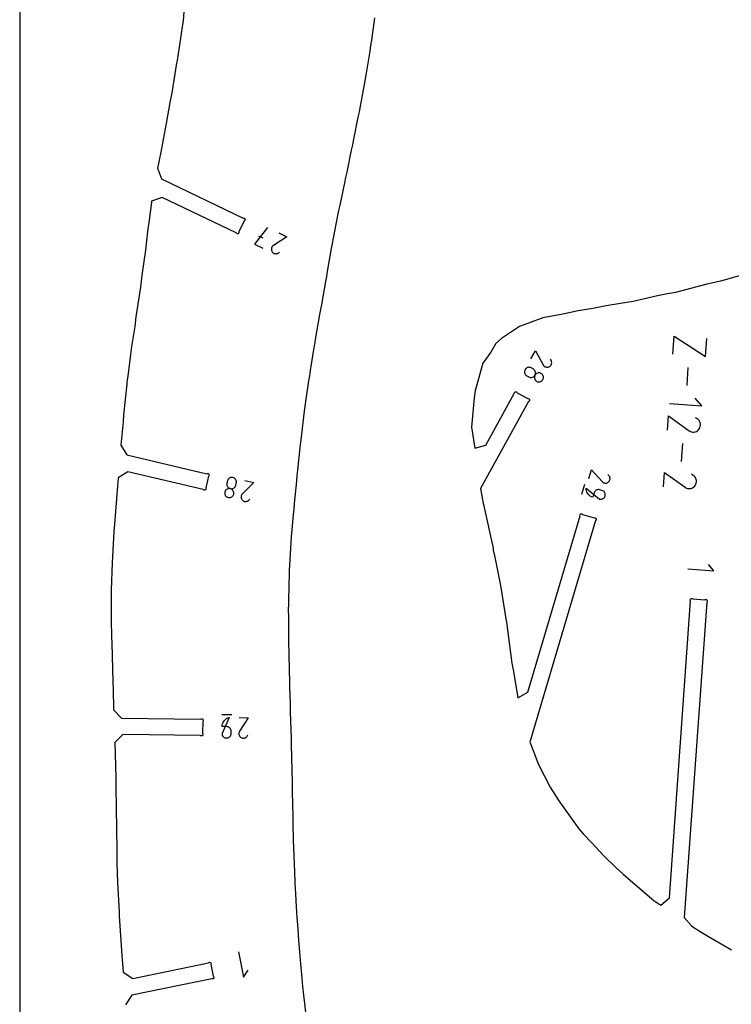
# Model space of a CAD drawing. Extents: x 1219 to 9754, y 0 to 1524.
# Drawn here: x 2438 to 2658, y 656 to 959 of the extents above; entities that cross this region are included whole.
import ezdxf

# ---------------------------------------------------------------- set-up
doc = ezdxf.new("R2010")
doc.units = 0
doc.header["$MEASUREMENT"] = 0
for name, color, linetype in [('annotation', 7, 'Continuous'), ('boundary', 7, 'Continuous'), ('frame', 7, 'Continuous'), ('hole', 7, 'Continuous')]:
    doc.layers.add(name, color=color, linetype=linetype)

msp = doc.modelspace()

# ---------------------------------------------------------------- linework, layer by layer
at = {"layer": 'annotation', "color": 1}
for p, q in [((2511.99257, 892.68986), (2513.26145, 892.08171)), ((2643.99116, 846.61144), (2644.38142, 852.08287)), ((2642.32219, 823.21231), (2642.71245, 828.68374)), ((2612.36061, 816.0613), (2611.46174, 813.02551)), ((2503.79326, 745.07867), (2500.62749, 745.12177))]:
    msp.add_line(p, q, dxfattribs=at)
for points in [[(2514.77882, 895.24763), (2510.77439, 890.14817), (2513.3125, 888.9317)], [(2518.18867, 893.6134), (2520.72356, 892.39848), (2516.57395, 889.75028), (2516.57395, 889.75028), (2516.56949, 889.74816), (2516.56513, 889.74595), (2516.56084, 889.74364), (2516.55659, 889.7412), (2516.55234, 889.73861), (2516.54806, 889.73585), (2516.54373, 889.73291), (2516.53931, 889.72975), (2516.53476, 889.72637), (2516.53476, 889.72637), (2516.33852, 889.56507), (2516.17886, 889.3769), (2516.05672, 889.16738), (2515.97304, 888.94205), (2515.92878, 888.70643), (2515.92487, 888.46604), (2515.96228, 888.22642), (2516.04193, 887.99309), (2516.16479, 887.77158), (2516.16479, 887.77158), (2516.32732, 887.57644), (2516.51624, 887.41749), (2516.72612, 887.29578), (2516.95155, 887.21238), (2517.1871, 887.16835), (2517.42735, 887.16473), (2517.66689, 887.20259), (2517.9003, 887.28299), (2518.12215, 887.40697), (2518.44161, 887.64648)], [(2639.64584, 856.19315), (2640.04214, 861.7493), (2649.65243, 855.47942), (2650.04873, 861.03557)], [(2595.90666, 854.76431), (2597.26608, 857.22616), (2599.67211, 852.92908), (2599.67211, 852.92908), (2599.67398, 852.9245), (2599.67593, 852.92002), (2599.67799, 852.9156), (2599.68018, 852.91121), (2599.68252, 852.90682), (2599.68503, 852.90239), (2599.68772, 852.89789), (2599.69062, 852.89329), (2599.69374, 852.88856), (2599.69374, 852.88856), (2599.84354, 852.68327), (2600.02229, 852.51296), (2600.22452, 852.3789), (2600.44476, 852.28235), (2600.67755, 852.22457), (2600.91742, 852.20683), (2601.1589, 852.23039), (2601.39654, 852.29651), (2601.62485, 852.40646), (2601.62485, 852.40646), (2601.82911, 852.55757), (2601.99875, 852.7371), (2602.1324, 852.93972), (2602.22868, 853.16007), (2602.28623, 853.3928), (2602.30368, 853.63255), (2602.27966, 853.87398), (2602.2128, 854.11173), (2602.10173, 854.34046), (2601.88091, 854.67332)], [(2638.56159, 840.99186), (2648.56818, 840.27813), (2646.50163, 842.66144)], [(2637.97684, 832.79478), (2638.29383, 837.23895), (2644.61195, 832.66086), (2644.61195, 832.66086), (2644.61768, 832.65551), (2644.62347, 832.65037), (2644.62937, 832.64539), (2644.63544, 832.64053), (2644.64173, 832.63578), (2644.64828, 832.63107), (2644.65514, 832.6264), (2644.66236, 832.62171), (2644.67, 832.61698), (2644.67, 832.61698), (2645.02196, 832.42146), (2645.39228, 832.29549), (2645.77224, 832.23725), (2646.15315, 832.24493), (2646.5263, 832.31671), (2646.88301, 832.45077), (2647.21456, 832.64529), (2647.51226, 832.89845), (2647.76741, 833.20843), (2647.76741, 833.20843), (2647.9606, 833.56157), (2648.08508, 833.93257), (2648.14245, 834.31282), (2648.13431, 834.6937), (2648.06224, 835.06662), (2647.92784, 835.42297), (2647.73269, 835.75413), (2647.4784, 836.05151), (2647.16655, 836.3065), (2646.62761, 836.63823)], [(2613.74379, 817.94503), (2614.54221, 820.64155), (2617.81574, 816.96217), (2617.81574, 816.96217), (2617.81854, 816.95809), (2617.82141, 816.95414), (2617.82438, 816.95027), (2617.82746, 816.94645), (2617.83069, 816.94266), (2617.83409, 816.93888), (2617.83768, 816.93506), (2617.8415, 816.93119), (2617.84557, 816.92724), (2617.84557, 816.92724), (2618.036, 816.75896), (2618.24718, 816.63106), (2618.4735, 816.5436), (2618.70935, 816.49665), (2618.94911, 816.49027), (2619.18719, 816.52451), (2619.41796, 816.59943), (2619.63582, 816.71509), (2619.83517, 816.87155), (2619.83517, 816.87155), (2620.00217, 817.06303), (2620.12925, 817.27483), (2620.21621, 817.50145), (2620.26287, 817.73734), (2620.26905, 817.977), (2620.23455, 818.2149), (2620.15919, 818.44552), (2620.04278, 818.66334), (2619.88515, 818.86284), (2619.59793, 819.14046)], [(2636.73419, 815.37272), (2637.05118, 819.81689), (2643.3693, 815.2388), (2643.3693, 815.2388), (2643.37503, 815.23345), (2643.38082, 815.22831), (2643.38672, 815.22333), (2643.39279, 815.21847), (2643.39908, 815.21371), (2643.40563, 815.20901), (2643.41249, 815.20434), (2643.41971, 815.19965), (2643.42735, 815.19492), (2643.42735, 815.19492), (2643.77931, 814.99939), (2644.14963, 814.87342), (2644.52959, 814.81519), (2644.9105, 814.82287), (2645.28366, 814.89465), (2645.64036, 815.02871), (2645.97191, 815.22323), (2646.26961, 815.47639), (2646.52476, 815.78636), (2646.52476, 815.78636), (2646.71795, 816.13951), (2646.84243, 816.51051), (2646.89981, 816.89076), (2646.89166, 817.27164), (2646.81959, 817.64456), (2646.68519, 818.00091), (2646.49004, 818.33207), (2646.23575, 818.62945), (2645.9239, 818.88444), (2645.38496, 819.21617)], [(2507.76236, 817.36157), (2510.50037, 816.71969), (2507.01551, 813.23981), (2507.01551, 813.23981), (2507.01161, 813.23678), (2507.00782, 813.23368), (2507.00413, 813.2305), (2507.00049, 813.2272), (2506.9969, 813.22376), (2506.99332, 813.22015), (2506.98972, 813.21634), (2506.98607, 813.2123), (2506.98236, 813.20802), (2506.98236, 813.20802), (2506.82531, 813.00822), (2506.70978, 812.79002), (2506.6355, 812.55905), (2506.60221, 812.32089), (2506.60963, 812.08115), (2506.65752, 811.84544), (2506.7456, 811.61936), (2506.87361, 811.40852), (2507.04128, 811.21851), (2507.04128, 811.21851), (2507.24206, 811.0628), (2507.46083, 810.94813), (2507.69207, 810.87435), (2507.93026, 810.84135), (2508.16988, 810.84898), (2508.4054, 810.89712), (2508.6313, 810.98562), (2508.84205, 811.11437), (2509.03215, 811.28323), (2509.29277, 811.58595)], [(2644.26889, 790.06902), (2652.24862, 789.49985), (2650.60066, 791.40042)], [(2505.98119, 744.25734), (2508.79318, 744.21906), (2506.13786, 740.07139), (2506.13786, 740.07139), (2506.1347, 740.06759), (2506.13167, 740.06376), (2506.12875, 740.05985), (2506.12591, 740.05585), (2506.12314, 740.05172), (2506.12041, 740.04742), (2506.11772, 740.04293), (2506.11503, 740.0382), (2506.11232, 740.03322), (2506.11232, 740.03322), (2506.0019, 739.80433), (2505.93597, 739.5664), (2505.91308, 739.32485), (2505.93176, 739.0851), (2505.99055, 738.85257), (2506.08799, 738.63266), (2506.22261, 738.4308), (2506.39295, 738.25241), (2506.59755, 738.10289), (2506.59755, 738.10289), (2506.8271, 737.99399), (2507.06541, 737.92902), (2507.30711, 737.90668), (2507.54682, 737.92565), (2507.7792, 737.98461), (2507.99886, 738.08225), (2508.20046, 738.21726), (2508.37861, 738.3883), (2508.52796, 738.59408), (2508.71742, 738.94574)], [(2505.78622, 672.13725), (2507.39947, 664.3016), (2508.78269, 666.40271)]]:
    msp.add_lwpolyline(points, dxfattribs=at)
for points in [[(2595.75534, 852.10886), (2595.51556, 852.16652), (2595.27365, 852.18112), (2595.03501, 852.15425), (2594.805, 852.08753), (2594.589, 851.98257), (2594.39237, 851.84098), (2594.22049, 851.66437), (2594.07874, 851.45435), (2594.07874, 851.45435), (2593.9765, 851.22251), (2593.91858, 850.98298), (2593.90349, 850.74115), (2593.92972, 850.50243), (2593.99577, 850.27223), (2594.10014, 850.05594), (2594.24134, 849.85899), (2594.41786, 849.68676), (2594.62821, 849.54467), (2595.24142, 849.20606), (2595.24142, 849.20606), (2595.47382, 849.10365), (2595.71388, 849.0458), (2595.95617, 849.03095), (2596.19529, 849.05751), (2596.4258, 849.12391), (2596.64229, 849.22859), (2596.83935, 849.36996), (2597.01154, 849.54646), (2597.15345, 849.75651), (2597.15345, 849.75651), (2597.25562, 849.9885), (2597.31324, 850.22826), (2597.32789, 850.47036), (2597.30113, 850.70936), (2597.23452, 850.93983), (2597.12962, 851.15636), (2596.988, 851.3535), (2596.81122, 851.52583), (2596.60084, 851.66791), (2595.98764, 852.00652), (2595.98764, 852.00652)], [(2597.93777, 847.74306), (2598.17706, 847.68564), (2598.41879, 847.67109), (2598.65753, 847.69786), (2598.88781, 847.7644), (2599.10418, 847.86914), (2599.30119, 848.01054), (2599.47338, 848.18704), (2599.61529, 848.39708), (2599.61529, 848.39708), (2599.71747, 848.62907), (2599.77513, 848.86881), (2599.78986, 849.11087), (2599.76325, 849.34978), (2599.6969, 849.58011), (2599.59239, 849.79642), (2599.45132, 849.99326), (2599.27526, 850.16519), (2599.06582, 850.30676), (2599.06582, 850.30676), (2598.8334, 850.40917), (2598.5933, 850.467), (2598.35093, 850.48185), (2598.11174, 850.45528), (2597.88116, 850.38888), (2597.6646, 850.28422), (2597.46751, 850.14289), (2597.29532, 849.96646), (2597.15345, 849.75651), (2597.15345, 849.75651), (2597.05133, 849.52461), (2596.99373, 849.28489), (2596.97909, 849.04281), (2597.00587, 848.80379), (2597.0725, 848.57326), (2597.17742, 848.35668), (2597.31908, 848.15947), (2597.49592, 847.98706), (2597.70639, 847.84491), (2597.70639, 847.84491)], [(2505.16517, 816.78806), (2505.15574, 817.0345), (2505.10427, 817.27132), (2505.01377, 817.49376), (2504.88725, 817.69711), (2504.72771, 817.87661), (2504.53816, 818.02755), (2504.32161, 818.14517), (2504.08105, 818.22474), (2504.08105, 818.22474), (2503.83019, 818.26037), (2503.58392, 818.25125), (2503.34704, 818.20029), (2503.12434, 818.11039), (2502.92063, 817.98447), (2502.7407, 817.82542), (2502.58934, 817.63615), (2502.47136, 817.41958), (2502.39155, 817.17861), (2502.23167, 816.49662), (2502.23167, 816.49662), (2502.19603, 816.24517), (2502.20536, 815.99841), (2502.25667, 815.76115), (2502.347, 815.53816), (2502.47335, 815.33425), (2502.63275, 815.1542), (2502.82221, 815.0028), (2503.03874, 814.88484), (2503.27938, 814.80512), (2503.27938, 814.80512), (2503.53037, 814.7696), (2503.77678, 814.77906), (2504.01379, 814.83053), (2504.23661, 814.92102), (2504.44043, 815.04756), (2504.62046, 815.20718), (2504.77188, 815.3969), (2504.88989, 815.61375), (2504.96969, 815.85474), (2505.12957, 816.53673), (2505.12957, 816.53673)], [(2501.5536, 813.50481), (2501.56313, 813.25892), (2501.61459, 813.02228), (2501.70502, 812.79971), (2501.83143, 812.59606), (2501.99086, 812.41614), (2502.18033, 812.26479), (2502.39686, 812.14684), (2502.63749, 812.06711), (2502.63749, 812.06711), (2502.88849, 812.03158), (2503.13489, 812.04101), (2503.37188, 812.09238), (2503.59466, 812.1827), (2503.79841, 812.30895), (2503.97833, 812.46814), (2504.12961, 812.65725), (2504.24743, 812.87329), (2504.32699, 813.11324), (2504.32699, 813.11324), (2504.36262, 813.36471), (2504.35327, 813.61151), (2504.30192, 813.84883), (2504.21157, 814.07189), (2504.0852, 814.27588), (2503.92581, 814.45599), (2503.73638, 814.60744), (2503.5199, 814.72542), (2503.27938, 814.80512), (2503.27938, 814.80512), (2503.02848, 814.84062), (2502.78213, 814.83115), (2502.54513, 814.77967), (2502.32229, 814.68916), (2502.11843, 814.56259), (2501.93835, 814.40293), (2501.78688, 814.21315), (2501.66881, 813.99623), (2501.58897, 813.75512), (2501.58897, 813.75512)], [(2616.99265, 811.5736), (2616.99265, 811.5736), (2617.24163, 811.52349), (2617.48851, 811.51846), (2617.72834, 811.55586), (2617.95616, 811.63302), (2618.16704, 811.74728), (2618.35601, 811.89598), (2618.51814, 812.07646), (2618.64846, 812.28605), (2618.74203, 812.52209), (2618.74203, 812.52209), (2618.79191, 812.77052), (2618.79663, 813.01701), (2618.75888, 813.25659), (2618.68135, 813.48426), (2618.56672, 813.69507), (2618.41769, 813.88404), (2618.23695, 814.04619), (2618.02718, 814.17654), (2617.79107, 814.27013), (2617.11598, 814.47002), (2617.11598, 814.47002), (2616.867, 814.52006), (2616.62011, 814.52492), (2616.38027, 814.4873), (2616.15244, 814.40992), (2615.94158, 814.29548), (2615.75265, 814.1467), (2615.5906, 813.96629), (2615.4604, 813.75696), (2615.36699, 813.52141), (2614.96778, 812.17315), (2614.56725, 812.32421), (2614.19957, 812.52783), (2613.86861, 812.77888), (2613.57822, 813.07225), (2613.33227, 813.40281), (2613.13464, 813.76544), (2612.98917, 814.15502), (2612.89975, 814.56643), (2612.87023, 814.99453), (2612.87023, 814.99453)], [(2500.72776, 739.40434), (2500.72776, 739.40434), (2500.74695, 739.15109), (2500.80898, 738.91208), (2500.90993, 738.69134), (2501.04591, 738.49292), (2501.21301, 738.32088), (2501.40734, 738.17924), (2501.62498, 738.07205), (2501.86203, 738.00336), (2502.11459, 737.97722), (2502.11459, 737.97722), (2502.36725, 737.99649), (2502.6058, 738.0587), (2502.8262, 738.15992), (2503.02437, 738.29622), (2503.19626, 738.46365), (2503.3378, 738.65829), (2503.44494, 738.87619), (2503.51361, 739.11343), (2503.53975, 739.36606), (2503.54934, 740.07005), (2503.54934, 740.07005), (2503.53008, 740.32328), (2503.46789, 740.56226), (2503.36672, 740.78295), (2503.23053, 740.9813), (2503.06327, 741.15329), (2502.86888, 741.29487), (2502.65132, 741.402), (2502.41454, 741.47064), (2502.1625, 741.49677), (2500.75651, 741.51591), (2500.79345, 741.94238), (2500.88988, 742.35146), (2501.04192, 742.73805), (2501.24568, 743.09704), (2501.49728, 743.42332), (2501.79283, 743.71178), (2502.12846, 743.95732), (2502.50027, 744.15482), (2502.90438, 744.29918), (2502.90438, 744.29918)]]:
    msp.add_lwpolyline(points, close=True, dxfattribs=at)
at = {"layer": 'boundary', "color": 5}
for points in [[(2489.0021, 961.69874), (2488.73587, 958.96296), (2488.58008, 957.78788), (2487.48137, 950.84072), (2486.88845, 946.68898), (2486.75209, 945.88207), (2485.24591, 936.72255), (2484.70321, 933.76275), (2483.55233, 927.32202), (2482.58743, 922.39332), (2481.8508, 918.50731), (2480.86771, 913.53588), (2482.04164, 910.20093), (2507.23406, 898.12665), (2507.40883, 898.15166), (2507.57987, 898.10788), (2507.72114, 898.00197), (2507.81113, 897.85007), (2507.83614, 897.67529), (2507.79236, 897.50425), (2507.68645, 897.36299), (2507.53455, 897.273), (2505.92669, 893.91827), (2505.95169, 893.74349), (2505.90791, 893.57245), (2505.80201, 893.43118), (2505.65011, 893.34119), (2505.47533, 893.31619), (2505.30429, 893.35997), (2505.16302, 893.46587), (2505.07303, 893.61778), (2482.34312, 904.51182), (2479.00817, 903.33789), (2478.9679, 903.06355), (2478.28376, 897.55014), (2477.79386, 894.04904), (2477.18563, 888.3246), (2476.05567, 880.59385), (2475.57914, 876.92481), (2474.22725, 867.76283), (2473.82976, 864.71758), (2472.87751, 858.61792), (2472.52477, 856.09506), (2471.7779, 850.22824), (2471.45846, 847.51169), (2471.39916, 846.94087), (2470.40091, 837.50799), (2470.23196, 835.4201), (2469.58689, 828.19478), (2471.45028, 825.19016), (2496.09453, 819.41272), (2496.25985, 819.47472), (2496.4363, 819.46873), (2496.59704, 819.39567), (2496.71758, 819.26666), (2496.77957, 819.10135), (2496.77358, 818.92489), (2496.70052, 818.76416), (2496.57151, 818.64362), (2495.72241, 815.02168), (2495.7844, 814.85637), (2495.77842, 814.67991), (2495.70536, 814.51918), (2495.57635, 814.39864), (2495.41103, 814.33665), (2495.23458, 814.34264), (2495.07385, 814.4157), (2494.95331, 814.54471), (2471.74511, 819.98548), (2468.74049, 818.12208), (2468.60838, 816.54604), (2468.56682, 815.97044), (2468.54856, 815.78607), (2468.51818, 815.51725), (2467.5899, 803.90185), (2467.42151, 801.61882), (2466.99003, 793.87102), (2466.89987, 791.93208), (2466.61071, 783.56686), (2466.60508, 783.2621), (2466.58979, 782.12788), (2466.55342, 775.89376), (2466.56765, 773.79234), (2466.6866, 769.65762), (2466.89459, 763.67456), (2466.97216, 758.90259), (2467.19232, 752.48718), (2467.32422, 747.33969), (2467.34701, 746.61737), (2469.81275, 744.08356), (2494.14522, 743.7523), (2494.29334, 743.84838), (2494.46696, 743.88047), (2494.63964, 743.84367), (2494.78509, 743.74359), (2494.88117, 743.59547), (2494.91326, 743.42185), (2494.87646, 743.24917), (2494.77638, 743.10372), (2494.72574, 739.38393), (2494.82182, 739.2358), (2494.8539, 739.06219), (2494.81711, 738.8895), (2494.71703, 738.74405), (2494.5689, 738.64797), (2494.39529, 738.61589), (2494.22261, 738.65268), (2494.07716, 738.75276), (2470.19914, 739.07784), (2467.66535, 736.61211), (2468.01551, 725.80602), (2468.15676, 713.74222), (2468.17601, 712.72792), (2468.17738, 711.99926), (2468.31906, 701.48693), (2468.32932, 700.91004), (2468.36699, 699.3236), (2468.54636, 693.47289), (2469.03293, 684.40795), (2469.06309, 683.75022), (2469.09516, 683.16111), (2469.91054, 670.92842), (2470.25901, 665.98572), (2470.26865, 665.84567), (2473.22143, 663.90117), (2496.5376, 668.70164), (2496.66161, 668.82731), (2496.82427, 668.89597), (2497.00082, 668.89715), (2497.16439, 668.83068), (2497.29006, 668.70668), (2497.35872, 668.54402), (2497.3599, 668.36746), (2497.29343, 668.2039), (2498.04362, 664.56019), (2498.1693, 664.43618), (2498.23795, 664.27352), (2498.23914, 664.09696), (2498.17267, 663.9334), (2498.04866, 663.80772), (2497.886, 663.73907), (2497.70945, 663.73788), (2497.54588, 663.80435), (2472.98438, 658.74749), (2471.03988, 655.79471)], [(2662.65472, 881.10168), (2654.33477, 878.70974), (2652.08049, 878.22386), (2650.06579, 877.77401), (2640.43348, 875.25349), (2637.98472, 874.80023), (2634.84804, 874.19739), (2627.36236, 872.45696), (2623.47829, 871.8488), (2619.04508, 871.1662), (2614.96773, 870.31071), (2610.486, 869.63435), (2605.74121, 868.55865), (2599.60387, 867.38178), (2595.17283, 865.80443), (2592.36165, 864.80449), (2586.86958, 861.09864), (2585.13494, 859.48682), (2583.58114, 856.89366), (2581.09372, 853.44249), (2579.28268, 846.79281), (2578.7179, 845.03911), (2578.36768, 842.82572), (2577.60918, 833.74916), (2578.61753, 827.24838), (2582.01452, 828.2284), (2590.77218, 844.08805), (2590.75728, 844.26398), (2590.81083, 844.43222), (2590.92469, 844.56716), (2591.08152, 844.64825), (2591.25745, 844.66315), (2591.42569, 844.6096), (2591.56062, 844.49574), (2591.64172, 844.33891), (2594.89834, 842.54061), (2595.07426, 842.55552), (2595.2425, 842.50197), (2595.37744, 842.38811), (2595.45853, 842.23128), (2595.47344, 842.05535), (2595.41988, 841.88711), (2595.30602, 841.75217), (2595.14919, 841.67108), (2580.31713, 814.811), (2580.99498, 811.31887), (2581.05698, 810.97907), (2581.19879, 810.20187), (2581.2665, 809.89698), (2584.21883, 796.43885), (2584.29125, 795.79283), (2584.5647, 794.71113), (2586.52106, 784.963), (2588.29818, 774.09788), (2588.32407, 773.85599), (2588.35438, 773.67271), (2590.01176, 761.01625), (2590.48157, 758.43699), (2591.82337, 750.37185), (2594.93027, 752.05921), (2611.02444, 806.41461), (2610.97206, 806.58322), (2610.9882, 806.75904), (2611.07039, 806.9153), (2611.20612, 807.02821), (2611.37473, 807.08059), (2611.55055, 807.06445), (2611.70681, 806.98226), (2611.81972, 806.84653), (2615.38678, 805.79036), (2615.55539, 805.84273), (2615.73121, 805.8266), (2615.88747, 805.74441), (2616.00038, 805.60867), (2616.05275, 805.44007), (2616.03662, 805.26425), (2615.95443, 805.10799), (2615.8187, 804.99507), (2595.6037, 736.72225), (2595.82003, 736.00786), (2597.05911, 732.832), (2598.13775, 730.06736), (2601.77938, 722.81524), (2604.46935, 718.63159), (2610.66844, 709.99235), (2611.97504, 708.49535), (2614.65576, 705.67016), (2618.22425, 701.73326), (2622.19362, 697.97711), (2624.17021, 696.09224), (2624.99441, 695.38464), (2633.91544, 687.83502), (2634.07102, 687.71398), (2634.20223, 687.62865), (2634.66849, 687.30151), (2635.87646, 686.462), (2638.54799, 688.7778), (2645.07132, 780.23558), (2644.98393, 780.38899), (2644.96189, 780.56416), (2645.00856, 780.73444), (2645.11685, 780.87389), (2645.27026, 780.96128), (2645.44543, 780.98332), (2645.61571, 780.93664), (2645.75516, 780.82836), (2649.46587, 780.56369), (2649.61928, 780.65109), (2649.79445, 780.67312), (2649.96473, 780.62645), (2650.10418, 780.51816), (2650.19158, 780.36475), (2650.21361, 780.18958), (2650.16694, 780.0193), (2650.05865, 779.87985), (2643.12495, 682.6687), (2645.44075, 679.99717), (2648.0077, 678.37509), (2650.57038, 676.79154), (2657.70933, 672.66759)]]:
    msp.add_lwpolyline(points, dxfattribs=at)
at = {"layer": 'frame', "color": 5}
msp.add_lwpolyline([(3657.59998, -0.00001), (3657.59998, 1523.99999), (2438.39998, 1523.99999), (2438.39998, -0.00001)], close=True, dxfattribs=at)
at = {"layer": 'hole', "color": 5}
msp.add_lwpolyline([(2526.56458, 653.4482), (2526.24922, 656.17196), (2525.95651, 658.73919), (2525.64316, 661.44724), (2525.30226, 665.16829), (2525.01463, 668.41667), (2524.67993, 672.07506), (2524.42197, 675.58817), (2524.15878, 679.22458), (2523.90577, 682.67233), (2523.70995, 685.99379), (2523.48186, 689.98948), (2523.29019, 693.24397), (2523.22485, 694.69455), (2523.18652, 695.70806), (2523.12201, 697.14173), (2523.05585, 698.81335), (2522.93465, 702.12865), (2522.86926, 703.78417), (2522.79219, 706.76218), (2522.69081, 711.38397), (2522.61574, 714.29731), (2522.56327, 717.12691), (2522.46851, 722.03958), (2522.41724, 724.80156), (2522.35548, 727.48985), (2522.21928, 732.70165), (2522.159, 735.31547), (2522.09122, 737.85756), (2521.92998, 743.37336), (2521.86417, 745.83528), (2521.8094, 748.01059), (2521.70684, 751.74398), (2521.67042, 753.15729), (2521.64019, 754.26039), (2521.6131, 755.24902), (2521.58285, 756.35292), (2521.55108, 757.9926), (2521.3847, 764.6547), (2521.34342, 766.86378), (2521.33223, 768.95786), (2521.26832, 775.33891), (2521.25733, 777.34987), (2521.30095, 779.30585), (2521.42907, 785.90243), (2521.47101, 787.78753), (2521.5718, 789.62826), (2521.91799, 796.38706), (2522.01561, 798.17171), (2522.17641, 799.92242), (2522.76986, 806.78443), (2522.92703, 808.49663), (2523.09912, 810.18965), (2523.72961, 817.15587), (2523.89778, 818.81196), (2524.08151, 820.45182), (2524.80299, 827.49998), (2524.98313, 829.10877), (2525.19218, 830.70314), (2526.04949, 837.80249), (2526.25565, 839.37534), (2526.49623, 840.93808), (2527.50209, 848.05544), (2527.74102, 849.60751), (2528.00321, 851.15584), (2529.12017, 858.26861), (2529.38198, 859.81455), (2529.67256, 861.35985), (2530.88252, 868.4471), (2531.1741, 869.99716), (2531.47029, 871.55299), (2532.6752, 878.6183), (2532.97241, 880.17877), (2533.27359, 881.74567), (2534.48371, 888.78569), (2534.78608, 890.3579), (2535.10693, 891.9358), (2536.41999, 898.92238), (2536.74375, 900.51378), (2537.09184, 902.1131), (2538.52728, 909.01793), (2538.88062, 910.64068), (2539.23698, 912.27683), (2540.67038, 919.1049), (2541.03212, 920.76523), (2541.37612, 922.44107), (2542.72405, 929.21335), (2543.07193, 930.90781), (2543.3934, 932.61562), (2544.62678, 939.35809), (2544.95027, 941.0765), (2545.24, 942.80463), (2546.32949, 949.55092), (2546.61922, 951.279), (2546.86092, 953.01274), (2547.76206, 959.80869)], dxfattribs=at)

doc.saveas('drawing.dxf')
